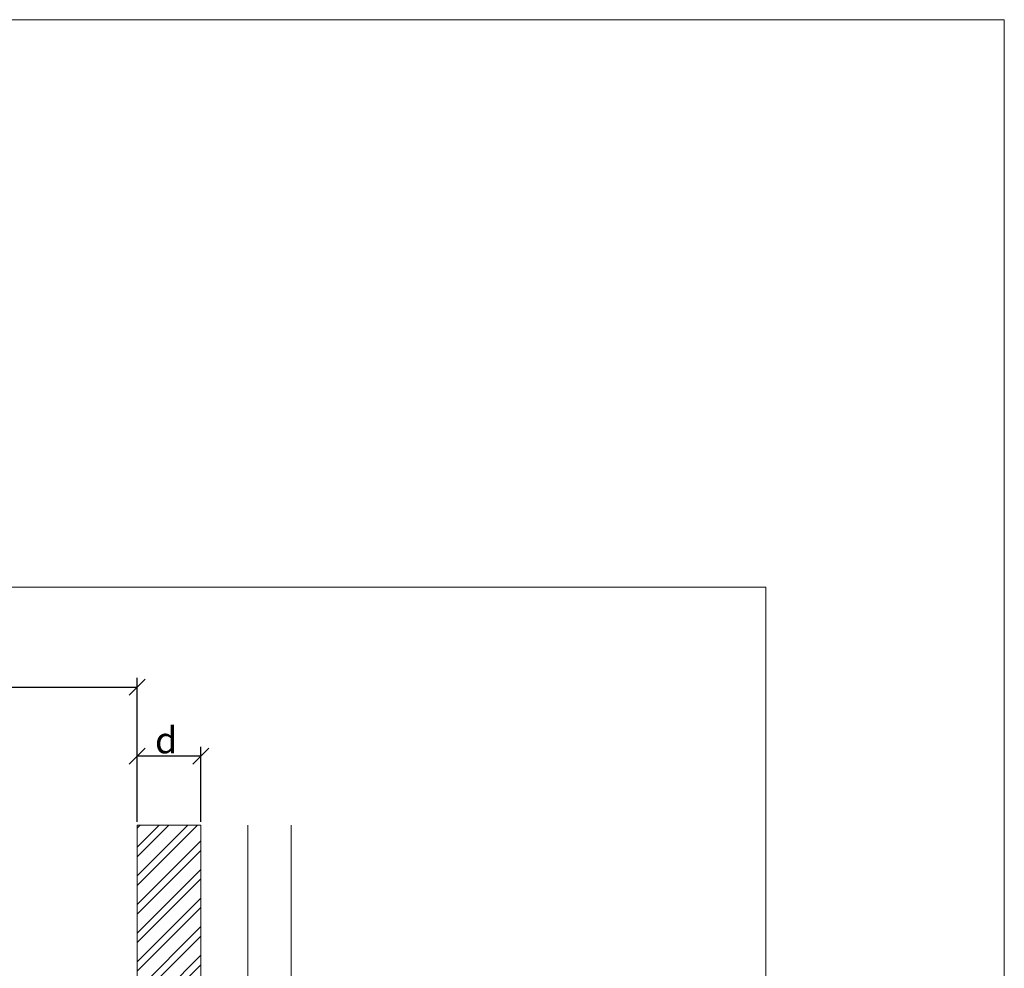
# Model space of a CAD drawing. Units: millimetres. Extents: x -1685 to 12342, y 4 to 6486.
# Drawn here: x 9785 to 9971, y 576 to 755 of the extents above; entities that cross this region are included whole.
import ezdxf

# ---------------------------------------------------------------- set-up
doc = ezdxf.new("R2010")
doc.units = ezdxf.units.MM
doc.layers.get('Defpoints').update_dxf_attribs({"lineweight": 5})
doc.layers.add('Bemassung', color=3, linetype='Continuous', lineweight=5)
doc.layers.add('Fassadenbekleidung_Schraffur', color=251, linetype='Continuous', lineweight=5)
doc.layers.add('Blattrahmen_innen', color=252, linetype='Continuous', lineweight=5, true_color=0x696969)
doc.layers.add('Text_DE', color=7, linetype='Continuous')
doc.styles.get("Standard").update_dxf_attribs({"font": 'arial.ttf'})
doc.styles.add('Text-H3', font='arial.ttf', dxfattribs={"height": 3})
doc.dimstyles.new('ISO-25', dxfattribs={"dimtxt": 2.5, "dimasz": 3, "dimexe": 1.75, "dimexo": 0.625, "dimtad": 1, "dimtxsty": 'Standard', "dimblk": 'OBLIQUE', "dimcen": 2.5, "dimadec": 0, "dimazin": 0, "dimtfac": 1, "dimtmove": 0, "dimatfit": 3, "dimfxl": 1, "dimarcsym": 0})

# ---------------------------------------------------------------- blocks, each defined once
blk = doc.blocks.new('_Oblique')
at = {"color": 0, "linetype": 'ByBlock', "lineweight": -2}
blk.add_line((-0.5, -0.5), (0.5, 0.5), dxfattribs=at)
blk = doc.blocks.new('*D80')
at = {"layer": 'Bemassung', "color": 0, "lineweight": -2}
for p, q in [((9807.39, 603.82), (9807.39, 617.97)), ((9819.39, 616.22), (9807.39, 616.22)), ((9819.39, 603.82), (9819.39, 617.97))]:
    blk.add_line(p, q, dxfattribs=at)
at = {"layer": 'Defpoints', "color": 0}
for p in [(9807.39, 616.22), (9807.39, 603.19), (9819.39, 603.19)]:
    blk.add_point(p, dxfattribs=at)
at = {"layer": 'Bemassung', "color": 0, "lineweight": -2, "xscale": 3, "yscale": 3, "zscale": 3, "rotation": 180}
blk.add_blockref('_Oblique', (9807.39, 616.22), dxfattribs=at)
at = {"layer": 'Bemassung', "color": 0, "lineweight": -2, "xscale": 3, "yscale": 3, "zscale": 3}
blk.add_blockref('_Oblique', (9819.39, 616.22), dxfattribs=at)
blk = doc.blocks.new('*D82')
at = {"layer": 'Bemassung', "color": 0, "lineweight": -2, "transparency": 16777216}
for p, q in [((9650.02, 616.84), (9650.02, 630.99)), ((9807.39, 603.82), (9807.39, 630.99)), ((9650.02, 629.24), (9807.39, 629.24))]:
    blk.add_line(p, q, dxfattribs=at)
at = {"layer": 'Defpoints', "color": 0, "transparency": 16777216}
for p in [(9807.39, 629.24), (9650.02, 616.22), (9807.39, 603.19)]:
    blk.add_point(p, dxfattribs=at)
at = {"layer": 'Bemassung', "color": 0, "lineweight": -2, "transparency": 16777216, "xscale": 3, "yscale": 3, "zscale": 3, "rotation": 180}
blk.add_blockref('_Oblique', (9650.02, 629.24), dxfattribs=at)
at = {"layer": 'Bemassung', "color": 0, "lineweight": -2, "transparency": 16777216, "xscale": 3, "yscale": 3, "zscale": 3}
blk.add_blockref('_Oblique', (9807.39, 629.24), dxfattribs=at)

msp = doc.modelspace()

# ---------------------------------------------------------------- hatches: boundary and pattern name
at = {"layer": 'Fassadenbekleidung_Schraffur'}
h = msp.add_hatch(dxfattribs=at)
h.set_pattern_fill('ANSI32', color=256, scale=0.4, style=0)
h.paths.add_polyline_path([(9819.386, 603.195), (9807.386, 603.195), (9807.386, 483.043), (9819.386, 483.022)])
h.paths.add_polyline_path([(9807.386, 455.06), (9812.886, 455.06), (9812.886, 454.853), (9819.386, 454.853), (9819.386, 483.022), (9807.386, 483.043)])
h.paths.add_polyline_path([(9812.886, 454.853), (9812.886, 452.06), (9819.386, 452.06), (9819.386, 454.853)])
h.paths.add_polyline_path([(9812.886, 452.06), (9812.886, 449.06), (9807.386, 449.06), (9807.386, 444.573), (9819.386, 444.567), (9819.386, 452.06)])
h.paths.add_polyline_path([(9819.386, 430.749), (9819.386, 444.567), (9807.386, 444.573), (9807.386, 430.751)])
h.paths.add_polyline_path([(9807.386, 345.995), (9819.386, 345.995), (9819.386, 430.749), (9807.386, 430.751)])

# ---------------------------------------------------------------- linework, layer by layer
at = {"layer": 'Bemassung'}
msp.add_line((9828.26, 603.195), (9828.26, 452.21), dxfattribs=at)
msp.add_lwpolyline([(9836.431, 345.995), (9836.431, 603.195)], dxfattribs=at)
at = {"layer": 'Blattrahmen_innen'}
msp.add_lwpolyline([(9485.096, 51.174), (9925.849, 51.174), (9925.849, 648.079), (9485.096, 648.079)], close=True, dxfattribs=at)
at = {"layer": 'Defpoints'}
msp.add_lwpolyline([(9440.123, 755.013), (9970.821, 755.013), (9970.821, 4.455), (9440.123, 4.455)], close=True, dxfattribs=at)
at = {"layer": 'Fassadenbekleidung_Schraffur'}
msp.add_lwpolyline([(9807.386, 603.195), (9819.386, 603.195), (9819.386, 345.995), (9807.386, 345.995), (9807.386, 603.195)], dxfattribs=at)

# ---------------------------------------------------------------- texts
at = {"layer": 'Text_DE', "color": 3, "insert": (9812.828, 619.219), "char_height": 4.95, "attachment_point": 5, "style": 'Text-H3'}
msp.add_mtext_dynamic_manual_height_columns('d', width=10.27647, gutter_width=1, heights=[0], dxfattribs=at)

# ---------------------------------------------------------------- dimensions: what is measured, and where the dimension line sits
at = {"layer": 'Bemassung'}
for base, p1, picture, middle in [((9807.386, 629.243), (9650.022, 616.219), '*D82', (9730.572, 629.243)), ((9807.386, 616.219), (9819.386, 603.195), '*D80', (9813.386, 616.219))]:
    dim = msp.add_linear_dim(base=base, p1=p1, p2=(9807.386, 603.195), text=' ', dimstyle='ISO-25', dxfattribs=at)
    dim.commit()
    dim.dimension.update_dxf_attribs({"geometry": picture, "text_midpoint": middle, "dimtype": 160})

doc.saveas('drawing.dxf')
